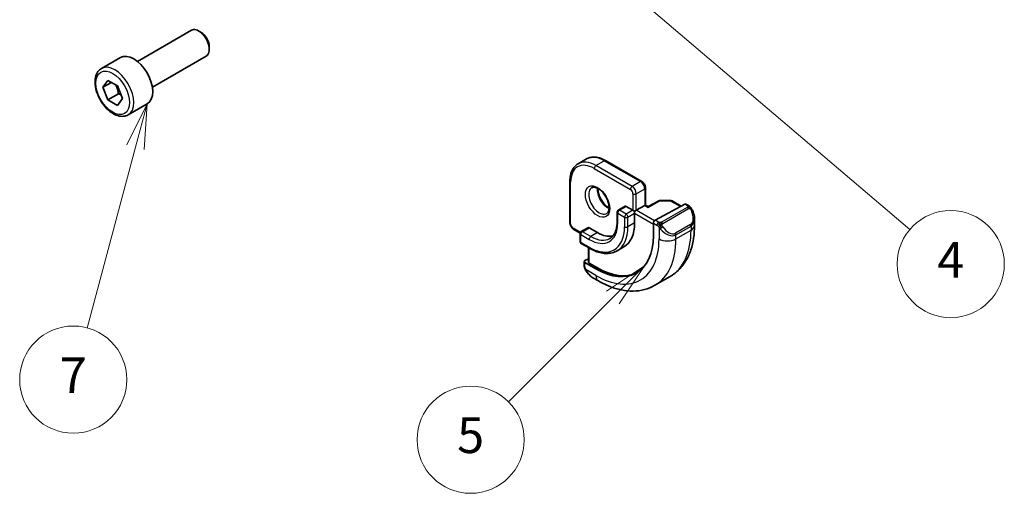
# Model space of a CAD drawing. Units: millimetres. Extents: x 22 to 2408, y 12 to 434.
# Drawn here: x 376 to 459, y 129 to 168 of the extents above; entities that cross this region are included whole.
import ezdxf

# ---------------------------------------------------------------- set-up
doc = ezdxf.new("R2010")
doc.units = ezdxf.units.MM
doc.header["$LTSCALE"] = 1.5
for name, color, linetype, lineweight in [('Symbol (TK)', 100, 'Continuous', 18), ('Visible (ISO)', 7, 'Continuous', 35), ('Visible Narrow (ISO)', 7, 'Continuous', 25)]:
    doc.layers.add(name, color=color, linetype=linetype, lineweight=lineweight)
doc.styles.add('Note Text (TK2)', font='txt')

# ---------------------------------------------------------------- blocks, each defined once
blk = doc.blocks.new('バルーン4')
at = {"layer": 'Symbol (TK)', "color": 100}
for p, q in [((282.4236941642678, 115.7946358749929), (280.5197315986297, 117.4147983818571)), ((282.7477266656407, 116.1754283881205), (280.5197315986297, 117.4147983818571)), ((280.5197315986297, 117.4147983818571), (282.099661662895, 115.4138433618652)), ((282.4236941642678, 115.7946358749929), (300.3988992271465, 100.4987714385446))]:
    blk.add_line(p, q, dxfattribs=at)
at = {"layer": 'Symbol (TK)'}
blk.add_circle((302.682328567426, 98.55570455741884), 3.000000044703483, dxfattribs=at)
at = {"layer": 'Symbol (TK)', "color": 7, "insert": (302.682328567426, 98.53816069857032), "char_height": 2.000000029802322, "attachment_point": 5, "style": 'Note Text (TK2)'}
blk.add_mtext('4', dxfattribs=at)
blk = doc.blocks.new('バルーン5')
at = {"layer": 'Symbol (TK)', "color": 100}
for p, q in [((285.5386713626429, 98.45772962472057), (283.4173510190831, 97.0435160623478)), ((283.7709044096763, 96.68996267175447), (285.5386713626429, 98.45772962472057)), ((284.1244578002695, 96.33640928116115), (285.5386713626429, 98.45772962472057)), ((283.7709044096763, 96.68996267175447), (277.9155027283854, 90.83456099046529))]:
    blk.add_line(p, q, dxfattribs=at)
at = {"layer": 'Symbol (TK)'}
blk.add_circle((275.8022546176863, 88.72131287976687), 3.000000044703483, dxfattribs=at)
at = {"layer": 'Symbol (TK)', "color": 7, "insert": (275.8022546176863, 88.71546492662334), "char_height": 2.000000029802322, "attachment_point": 5, "style": 'Note Text (TK2)'}
blk.add_mtext('5', dxfattribs=at)
blk = doc.blocks.new('バルーン6')
at = {"layer": 'Symbol (TK)', "color": 100}
for p, q in [((257.6900540144373, 107.5255658991025), (256.560043488536, 105.2401608559313)), ((257.0430064016805, 105.11075133338), (257.6900540144373, 107.5255658991025)), ((257.525969314825, 104.9813418108286), (257.6900540144373, 107.5255658991025)), ((257.0430064016805, 105.11075133338), (254.3271618160382, 94.97508135431232))]:
    blk.add_line(p, q, dxfattribs=at)
at = {"layer": 'Symbol (TK)'}
blk.add_circle((253.5536593230231, 92.08833075060153), 3.000000044703483, dxfattribs=at)
at = {"layer": 'Symbol (TK)', "color": 7, "insert": (253.5536593230231, 92.07078689175302), "char_height": 2.000000029802322, "attachment_point": 5, "style": 'Note Text (TK2)'}
blk.add_mtext('7', dxfattribs=at)

msp = doc.modelspace()

# ---------------------------------------------------------------- linework, layer by layer
at = {"layer": 'Visible (ISO)'}
for p, q in [((385.7204953683495, 164.8594994867666), (390.2467366764349, 167.4727261244069)), ((391.0669352711484, 167.2981171346328), (390.8717366764349, 167.410815095836)), ((391.755620152918, 166.1052799290031), (391.755620152918, 165.8798840065965)), ((382.6940907639862, 164.26690451214), (384.285081021656, 165.1854631656837)), ((386.9704953683495, 162.6944359773055), (391.4967366764349, 165.3076626149458)), ((382.8258174877618, 162.6876898018001), (383.2340657782258, 163.2684841223323)), ((383.5329242689484, 163.095938092264), (382.8258174877618, 162.6876898018001)), ((383.2340657782258, 163.2684841223323), (384.0505623591535, 162.7970796015413)), ((383.2340657782258, 161.6354909604769), (382.8258174877618, 162.6876898018001)), ((384.117949254709, 162.1458013235567), (383.2340657782258, 161.6354909604769)), ((384.0505623591535, 162.7970796015413), (384.4588106496173, 161.7448807602181)), ((384.0505623591535, 161.1640864396858), (383.2340657782258, 161.6354909604769)), ((384.4588106496173, 161.7448807602181), (384.0505623591535, 161.1640864396858)), ((384.9440907639862, 160.3697901951101), (386.535081021656, 161.2883488486538)), ((422.7245001335112, 156.2577270732792), (423.4316069146977, 156.665975363743)), ((425.0316024364056, 156.5272972452819), (428.0721615955011, 154.7718369783277)), ((422.0446075392247, 151.2918019151371), (422.0446011461936, 154.8027409041368)), ((428.3842943912698, 154.2312088757559), (428.3842970058393, 152.7953337949193)), ((429.506137539687, 153.1507177166542), (428.6070815316725, 152.6666768243997)), ((429.6029626416007, 153.1746079324354), (430.5202221274304, 153.1653652118808)), ((430.6182066240821, 153.1385806274406), (431.3761688808134, 152.7009727547036)), ((426.0043982287771, 152.1899636907664), (426.0043997155285, 151.3734662514641)), ((426.670083653726, 152.6897677680722), (426.1043982287768, 152.3631691357012)), ((426.7700833563757, 152.6798621751758), (427.3357687813237, 152.3532649162075)), ((428.3257182749845, 152.7615135500221), (427.618611493798, 152.3532652595583)), ((428.6071109341967, 152.6666926543634), (428.3842970058389, 152.7953337949201)), ((429.1933266445853, 151.525756867978), (431.6814449245197, 152.8653296882676)), ((431.7849369797598, 152.8732193222842), (431.9935094728655, 152.7528004436279)), ((427.4771904349109, 152.1083161136051), (427.4771919216624, 151.2918186743028)), ((432.5076996362462, 151.602929607216), (432.5077005744192, 151.0877016718962)), ((422.8982360163668, 150.4385424498322), (422.3567403349934, 150.7511738125652)), ((423.5588203582183, 150.8934639594675), (422.9931349332691, 150.5668653270964)), ((423.658820060868, 150.8835583665711), (424.3659268420531, 150.4753117928608)), ((429.0469689758928, 150.2222123078311), (429.0469670431159, 151.2836589789241)), ((422.8931349332695, 150.3936598821617), (422.8931361226706, 149.7404619307199)), ((422.9931364380583, 149.5672570320519), (423.7002432192433, 149.1590104583416)), ((423.6002446008637, 149.2167444447995), (423.6002468125708, 148.0021141542759)), ((426.5659220844485, 149.2775918219765), (426.0002366594993, 148.9509931896054)), ((423.2466940413432, 147.7027941299003), (423.2466934115944, 148.04864101207)), ((423.3052720626994, 148.1262583793784), (423.6002462980724, 148.2846675541043)), ((423.3052720523154, 147.9686619503172), (424.2245108678559, 147.4379414044938)), ((424.3659322344769, 147.513888518813), (423.6588254532919, 147.9221350925232)), ((424.431620236974, 146.4249451220027), (423.970960296843, 146.6909061440266)), ((429.1816075093977, 146.0534862988314), (430.4543997155335, 146.7883332216663))]:
    msp.add_line(p, q, dxfattribs=at)
for centre, radius, start, end in [((429.6009474536405, 152.9746180851494), 0.2000000000000002, 89.42268140581388, 118.297485634955), ((430.5182069394702, 152.9653753645947), 0.2000000000000002, 60.00010432948204, 89.42268140581388), ((426.2043982287767, 152.1899640549443), 0.2000000000000003, 120.0000000000025, 180.0001043247116), ((423.0931349332691, 150.3936602463395), 0.2000000000000003, 120.0000000000025, 180.0001043247116), ((423.0931361226702, 149.7404622948978), 0.2000000000000002, 180.0001043247116, 240.0001043294953)]:
    msp.add_arc(centre, radius, start, end, dxfattribs=at)
for centre, major_axis, ratio, start_param, end_param in [((390.8717366764349, 166.3901943696764), (-0.6249999999999992, 1.082531754730546), 0.5773502691896258, 3.141592653589817, 6.283185307179611), ((391.0669352711484, 166.5028923308796), (-0.4869737500000498, 0.8434632769523137), 0.5773502691896257, 3.926990816986952, 5.497787143781887), ((385.410081021656, 163.2369060071687), (-1.125000000000001, 1.948557158514988), 0.577350269189626, 3.141592653589789, 6.283185307179582), ((426.7700836537259, 152.5165626873153), (-0.099999999999996, 0.1732050807568873), 0.5773502691896257, 5.497789246366352, 6.283185307179749), ((427.4771904349113, 152.2716150864399), (0.2000002102582655, -0.1154699324452273), 1e-05, 1.570797945224576, 2.356196048990829), ((427.4771904349113, 152.2716150864399), (2.102585145e-07, -0.2309399862830089), 1e-05, 4.712438443014022, 5.49788768894022), ((427.4771904349113, 152.2716150864399), (-0.1999997897413756, -0.1154704180160354), 1e-05, 3.926990807512297, 4.712388979580243), ((428.1842972160979, 152.6798633769038), (-0.1999997897413762, -0.1154704180160351), 1e-05, 3.141593684265183, 3.926990825293539), ((428.6037089448078, 152.4377169207026), (0.0034018685718613, 0.2289676019067651), 0.0151118722912557, 0.0084277893674965, 0.7769693227305882), ((431.68144522187, 152.7020302004072), (0.1054104084986275, 0.1700409496354065), 0.597135627386413, 0.0187152659964993, 0.804112378099632), ((429.1933269419356, 151.3624573801176), (-0.1054104084986275, -0.1700409496354065), 0.5971356273864129, 3.945705031689425, 5.516501358484289), ((431.5076987648104, 152.0815056594995), (0.7541798776607556, -1.030769889936836), 0.6370666944050275, 0.7163949922272926, 0.7190008092107905), ((423.6588203582183, 150.7202588787107), (-0.0999999999999966, 0.1732050807568882), 0.577350269189626, 5.49778924636635, 6.283185307179745), ((424.3659220844484, 153.0881035986281), (2.200000000000005, -3.810511776651534), 0.577350269189626, 0, 0.7854002659814903), ((424.2245007282112, 153.0064539405353), (3.410000000000007, -5.906293253809874), 0.5773502691896258, 5.497789246366172, 7.068585573161064), ((424.3659220844484, 153.0881035986281), (1.600000000000002, -2.771281292110205), 0.577350269189626, 5.497789246366162, 6.099601635883139), ((423.4466934189364, 148.0446090646363), (-0.1999735194754066, 0.0058451221993277), 0.5568593553004652, 5.51406237987144, 7.08485870666627), ((423.8002468199129, 147.9980822068423), (-0.1999735194754066, 0.0058451221993277), 0.5568593553004652, 0.0162762873791733, 0.8016733994866838), ((424.3659220844484, 153.0881035986281), (3.413492076949186, -5.912341708509798), 0.5773502691896258, 5.497789246366171, 6.237774563697178), ((424.0709584882555, 147.7878717285309), (0.5155879105552528, -1.168521979982289), 0.637066735354127, 5.564038334188781, 5.566789767381451)]:
    msp.add_ellipse(centre, major_axis=major_axis, ratio=ratio, start_param=start_param, end_param=end_param, dxfattribs=at)
for points, knots in [([(384.9440907639863, 160.3697901951101), (384.8226183162644, 160.2996580447187), (384.6851678253961, 160.2583971067709), (384.3885141095089, 160.2333741973898), (384.2287024602135, 160.2542015103334), (383.8907654222741, 160.3573658188206), (383.7124506724683, 160.447567740265), (383.3632738477845, 160.6882531379683), (383.1928323158652, 160.8408704197028), (382.8805944120518, 161.188989705771), (382.7386904063432, 161.3841445460686), (382.4956137655576, 161.7978365650326), (382.3943001295485, 162.0161729496775), (382.2414628516905, 162.4572647077619), (382.1901131170497, 162.6799403832866), (382.1451325285826, 163.110919288256), (382.1518114266565, 163.3191820679195), (382.2303536448617, 163.6963129633013), (382.3008846074977, 163.8668343580756), (382.4845290980889, 164.1136443695974), (382.5821450034072, 164.2022725971351), (382.6940907639862, 164.26690451214)], [2.356194490192344, 2.356194490192344, 2.356194490192344, 2.356194490192344, 2.621225285221997, 2.621225285221997, 2.9101907487795, 2.9101907487795, 3.23823652468881, 3.23823652468881, 3.577299389727286, 3.577299389727286, 3.913762988143845, 3.913762988143845, 4.248615026376915, 4.248615026376915, 4.58484338814, 4.58484338814, 4.923848674086661, 4.923848674086661, 5.25354184797325, 5.25354184797325, 5.497787143782137, 5.497787143782137, 5.497787143782137, 5.497787143782137]), ([(423.4316069146977, 156.665975363743), (423.5206184682566, 156.7173662081512), (423.616638946938, 156.7565346378709), (423.8178330922385, 156.809164917956), (423.9229537730371, 156.8226684003693), (424.1381465878673, 156.8250355783426), (424.2482310123133, 156.8139429063043), (424.4705951765477, 156.7689889417768), (424.5828994932054, 156.7351372380539), (424.8076369052576, 156.6464869410116), (424.9200814599971, 156.5916836402749), (425.0316024364056, 156.5272972452819)], [2.356196592776381, 2.356196592776381, 2.356196592776381, 2.356196592776381, 2.513275804939063, 2.513275804939063, 2.670355017101746, 2.670355017101746, 2.827434229264428, 2.827434229264428, 2.98451344142711, 2.98451344142711, 3.141592653589793, 3.141592653589793, 3.141592653589793, 3.141592653589793]), ([(422.0446011461936, 154.8027409041368), (422.0446009117102, 154.9315150032884), (422.0533617556066, 155.0562973904132), (422.0889564689332, 155.2952525806931), (422.115791991117, 155.4094376617741), (422.1880425882735, 155.6244892394104), (422.2334782559229, 155.7253722262947), (422.3431248860479, 155.9105524298244), (422.407379781563, 155.9948384743129), (422.5535566091517, 156.1427635885772), (422.6354881033666, 156.2063359537141), (422.7245001335112, 156.2577270732792)], [1.570796326794897, 1.570796326794897, 1.570796326794897, 1.570796326794897, 1.727876379991194, 1.727876379991194, 1.884956433187491, 1.884956433187491, 2.042036486383788, 2.042036486383788, 2.199116539580085, 2.199116539580085, 2.356196592776381, 2.356196592776381, 2.356196592776381, 2.356196592776381]), ([(428.0721615955011, 154.7718369783277), (428.1100840230008, 154.7499425466726), (428.1443793767552, 154.723405971651), (428.2069343856973, 154.6638202905196), (428.2351669848871, 154.6307145426549), (428.2852910750064, 154.5597245152047), (428.3071635197214, 154.5218404343877), (428.343580839019, 154.4429367699036), (428.3581350640778, 154.4019337800624), (428.3784605102076, 154.3179667669093), (428.3842943115349, 154.2749978548315), (428.3842943912698, 154.2312088757559)], [3.141592653589798, 3.141592653589798, 3.141592653589798, 3.141592653589798, 3.455751918948778, 3.455751918948778, 3.769911184307757, 3.769911184307757, 4.084070449666738, 4.084070449666738, 4.398229715025718, 4.398229715025718, 4.712388980384697, 4.712388980384697, 4.712388980384697, 4.712388980384697]), ([(423.8823434406858, 154.2522850114514), (423.916519455667, 154.2720165429006), (423.9549202702059, 154.2850370572497), (424.0698941493834, 154.2989892032509), (424.1569556169769, 154.2888763529457), (424.3356411540917, 154.222989487365), (424.4224073842834, 154.1766473203614), (424.5977039102302, 154.051850986542), (424.6861830714301, 153.9735009487174), (424.8554234715416, 153.7906415231154), (424.9360248730956, 153.6857759432211), (425.0794677642003, 153.4604062158027), (425.1421392108534, 153.3398132674218), (425.2421932964423, 153.0969201615977), (425.2796154439794, 152.9746560931224), (425.3260743614353, 152.743355449212), (425.3354223440523, 152.6342196193977), (425.3284806878698, 152.4416613688041), (425.3125163973004, 152.3581174281984), (425.2624908091798, 152.2204590656818), (425.2283251209225, 152.1682693138951), (425.1720040060136, 152.1135001639347), (425.1528938591243, 152.0990862916077), (425.1323434406858, 152.0872215019903)], [2.356196592776381, 2.356196592776381, 2.356196592776381, 2.356196592776381, 2.5974390514677, 2.5974390514677, 2.962853174211602, 2.962853174211602, 3.257608462266115, 3.257608462266115, 3.552506616884253, 3.552506616884253, 3.852240652020124, 3.852240652020124, 4.154459288789568, 4.154459288789568, 4.455816475944605, 4.455816475944605, 4.753146325549689, 4.753146325549689, 5.046256643146689, 5.046256643146689, 5.352727469153171, 5.352727469153171, 5.497789246366174, 5.497789246366174, 5.497789246366174, 5.497789246366174]), ([(424.3893310740611, 154.1906532525638), (424.3885128734827, 154.1453481653069), (424.3903999931793, 154.0975685663451), (424.4053509444543, 153.9407959499718), (424.4289644869979, 153.8249957297549), (424.502705194835, 153.5869995311107), (424.5532207502289, 153.4647638798371), (424.676675213865, 153.2278538284391), (424.7497760473535, 153.1132822893551), (424.9101006046069, 152.9051863565707), (424.997273320108, 152.8116457919017), (425.1684049818321, 152.6609995970305), (425.2520388294916, 152.601617632179), (425.3324625884969, 152.5571015513417)], [4.691751346257614, 4.691751346257614, 4.691751346257614, 4.691751346257614, 4.828400583892937, 4.828400583892937, 5.123298738511076, 5.123298738511076, 5.423032773646947, 5.423032773646947, 5.72525141041639, 5.72525141041639, 6.026608597571427, 6.026608597571427, 6.303818736138595, 6.303818736138595, 6.303818736138595, 6.303818736138595]), ([(431.9935095779952, 152.7528003829314), (432.0344980626116, 152.729135758346), (432.0697269680175, 152.7037675940115), (432.1295922961455, 152.6527671640276), (432.1527318235537, 152.629402708072), (432.1745362383443, 152.6037801961367)], [0, 0, 0, 0, 0.0156441998109363, 0.0156441998109363, 0.0258224425980051, 0.0258224425980051, 0.0258224425980051, 0.0258224425980051]), ([(432.1745358753244, 152.6037798845895), (432.181281919492, 152.5959192841017), (432.188130446397, 152.5877003957675), (432.2039081282346, 152.5676400856377), (432.2126977388894, 152.5555373772255), (432.2465487022269, 152.5061904427585), (432.2694324415669, 152.4672752040956), (432.3022500209864, 152.4058767339305), (432.3132111212358, 152.3837650617118), (432.3238442577415, 152.3615515218397)], [0, 0, 0, 0, 0.0031678309042002, 0.0031678309042002, 0.0076579411668371, 0.0076579411668371, 0.0211471027364252, 0.0211471027364252, 0.0285448036271503, 0.0285448036271503, 0.0285448036271503, 0.0285448036271503]), ([(432.3239542932923, 152.361393328079), (432.4060483466525, 152.1897862909728), (432.4659385980178, 152.0048931326884), (432.5025298261622, 151.7547837345304), (432.5079229838794, 151.6881141722394), (432.5078910014384, 151.6223368448422)], [0, 0, 0, 0, 0.0571411268477492, 0.0571411268477492, 0.0777355362830556, 0.0777355362830556, 0.0777355362830556, 0.0777355362830556]), ([(426.0043997155285, 151.3734662514641), (426.0043999636924, 151.2371790641353), (425.9950954820949, 151.107333106498), (425.958872030932, 150.8641570599372), (425.9319554419953, 150.7508441353266), (425.8623371558877, 150.5436275468278), (425.8196574892308, 150.449744652945), (425.7208778187242, 150.2829174602795), (425.6648238603089, 150.2099655569256), (425.5411491445691, 150.0848116815872), (425.4735406843242, 150.0325457726121), (425.4002366594992, 149.9902236741467)], [4.712388980384689, 4.712388980384689, 4.712388980384689, 4.712388980384689, 4.869469033580986, 4.869469033580986, 5.026549086777283, 5.026549086777283, 5.18362913997358, 5.18362913997358, 5.340709193169876, 5.340709193169876, 5.497789246366174, 5.497789246366174, 5.497789246366174, 5.497789246366174]), ([(422.0446075392247, 151.2918019151371), (422.0446076189595, 151.2480129360614), (422.0504414202868, 151.2050440239837), (422.0707668664167, 151.1210770108306), (422.0853210914754, 151.0800740209894), (422.121738410773, 151.0011703565052), (422.1436108554881, 150.9632862756883), (422.1937349456073, 150.8922962482381), (422.2219675447973, 150.8591905003733), (422.2845225537392, 150.7996048192419), (422.3188179074936, 150.7730682442204), (422.3567403349934, 150.7511738125652)], [4.712388980384681, 4.712388980384681, 4.712388980384681, 4.712388980384681, 5.026548245743663, 5.026548245743663, 5.340707511102645, 5.340707511102645, 5.654866776461627, 5.654866776461627, 5.969026041820609, 5.969026041820609, 6.28318530717959, 6.28318530717959, 6.28318530717959, 6.28318530717959]), ([(432.5077005744192, 151.0877016718962), (432.507701240835, 150.7217180087388), (432.4828364754996, 150.364755144236), (432.3801561458314, 149.6754393604923), (432.3023315546356, 149.3430199287963), (432.0898120755008, 148.7104625373689), (431.9550127167687, 148.4102376392357), (431.6252910103539, 147.8533766337275), (431.4301467828671, 147.5967926469261), (430.9821715209936, 147.1434595647042), (430.729289808627, 146.9470410909115), (430.4543997155335, 146.7883332216663)], [4.712388980384689, 4.712388980384689, 4.712388980384689, 4.712388980384689, 4.869469033580986, 4.869469033580986, 5.026549086777283, 5.026549086777283, 5.18362913997358, 5.18362913997358, 5.340709193169876, 5.340709193169876, 5.497789246366175, 5.497789246366175, 5.497789246366175, 5.497789246366175]), ([(423.7002432192433, 149.1590104583415), (423.8635976911667, 149.0646981066042), (424.0278752075243, 148.9846795645224), (424.3550032706432, 148.855640079278), (424.5178642390452, 148.8066148380328), (424.8388215302098, 148.7417289211336), (424.9969414306243, 148.7258780362514), (425.304502171223, 148.7292612858789), (425.4539543656951, 148.7485390424925), (425.739016842871, 148.823108399335), (425.8745732897691, 148.8784414092644), (426.0002366594992, 148.9509931896054)], [1.9e-15, 1.9e-15, 1.9e-15, 1.9e-15, 0.1570792121626836, 0.1570792121626836, 0.3141584243253654, 0.3141584243253654, 0.4712376364880471, 0.4712376364880471, 0.6283168486507288, 0.6283168486507288, 0.7853960608134107, 0.7853960608134107, 0.7853960608134107, 0.7853960608134107]), ([(423.2853137414027, 147.471294097898), (423.276507047087, 147.4959961421674), (423.2691893794545, 147.5207058203373), (423.2578053155497, 147.5720615041452), (423.2540602140095, 147.5989145221836), (423.2486139097342, 147.6504582511865), (423.2466940847611, 147.6758427903666), (423.2466940413432, 147.7027942512926)], [0, 0, 0, 0, 0.0079327679040391, 0.0079327679040391, 0.0169611969953239, 0.0169611969953239, 0.0258696995839193, 0.0258696995839193, 0.0258696995839193, 0.0258696995839193]), ([(423.4204795724365, 147.220916502151), (423.3938304564681, 147.2597997762326), (423.3684754972255, 147.2998023852195), (423.3338627036052, 147.3618970678836), (423.3227585543306, 147.3830751506914), (423.3074589659469, 147.4155044234685), (423.3025845554098, 147.426462463525), (423.2934863110109, 147.4486960172638), (423.2892313544513, 147.4601536569653), (423.285313278892, 147.4712939330051)], [0, 0, 0, 0, 0.0141600521012346, 0.0141600521012346, 0.0213324136783417, 0.0213324136783417, 0.0249335395698722, 0.0249335395698722, 0.0285433889203733, 0.0285433889203733, 0.0285433889203733, 0.0285433889203733]), ([(423.9683733240786, 146.6921472205402), (423.8621996296287, 146.7533987612098), (423.7626033403962, 146.8324140373101), (423.5794346224249, 147.0109068142204), (423.4946829851445, 147.1126206201378), (423.4204363316483, 147.2209145413105)], [0, 0, 0, 0, 0.0383763600728833, 0.0383763600728833, 0.0778161749920747, 0.0778161749920747, 0.0778161749920747, 0.0778161749920747]), ([(429.1816075093977, 146.0534862988314), (428.906718888113, 145.8947792793355), (428.6101763471402, 145.7739869674255), (427.9935943043444, 145.6126955662301), (427.6738157852647, 145.5719872843797), (427.0267027950388, 145.56486887005), (426.6993025255199, 145.5982405277522), (426.0452355079526, 145.7304691429501), (425.7184412363346, 145.8292790944968), (425.0701393417403, 146.0850093487704), (424.7485696041255, 146.2419550890653), (424.431620236974, 146.4249451220027)], [5.497789246366175, 5.497789246366175, 5.497789246366175, 5.497789246366175, 5.654868458528857, 5.654868458528857, 5.81194767069154, 5.81194767069154, 5.969026882854223, 5.969026882854223, 6.126106095016905, 6.126106095016905, 6.283185307179586, 6.283185307179586, 6.283185307179586, 6.283185307179586])]:
    msp.add_open_spline(points, degree=3, knots=knots, dxfattribs=at)
for points, weights in [([(383.8988115416366, 162.8846929768844), (384.0563734291327, 162.5698587232219), (384.117949254709, 162.1458013235567)], [1.066936080510467, 1.105732311007026, 1]), ([(384.117949254709, 162.1458013235567), (384.2349856596652, 162.108503380015), (384.3329152128965, 162.0693573979401)], [1, 1.030719642604522, 1.049238985822418])]:
    msp.add_rational_spline(points, weights, degree=2, dxfattribs=at)
at = {"layer": 'Visible Narrow (ISO)'}
for p, q in [((424.2244956732569, 156.1091431798326), (424.9316024544434, 156.5173914702965)), ((424.9316024544434, 156.5173914702965), (427.9721616135389, 154.7619312033423)), ((424.0830746143699, 155.8641940338794), (427.1236337734653, 154.1087337669251)), ((427.2650548323523, 154.3536829128784), (424.2244956732569, 156.1091431798326)), ((422.103186182987, 151.2101526212221), (422.1031797899559, 154.7210916102219)), ((427.9721616135389, 154.7619312033423), (427.2650548323523, 154.3536829128784)), ((427.6186089663205, 153.7413109063721), (428.3257157475071, 154.149559196836)), ((428.3257157475071, 154.149559196836), (428.3257182749845, 152.7615135500221)), ((427.3357662538463, 153.7413105630214), (427.3357687813237, 152.3532649162076)), ((427.618611493798, 152.3532652595583), (427.6186089663205, 153.7413109063721)), ((428.6037086474576, 152.601016408563), (429.6009471562903, 153.1379175730099)), ((429.6009471562903, 153.1379175730099), (430.5182066421199, 153.1286748524552)), ((430.5182066421199, 153.1286748524552), (431.315544715868, 152.6683334367627)), ((426.2043979314264, 152.3532635428047), (426.7700833563757, 152.6798621751758)), ((426.7700833563744, 152.0266662838365), (426.2043979314264, 152.3532635428047)), ((427.3357687813237, 152.3532649162076), (426.7700833563744, 152.0266662838365)), ((429.133108372819, 151.4788737557474), (427.618611493798, 152.3532652595583)), ((428.3257182749845, 152.7615135500221), (428.6037086474576, 152.601016408563)), ((431.8916087512483, 152.60173743603), (429.7338384436783, 151.355948168105)), ((429.8338385307699, 151.2503840713417), (431.9916088383399, 152.4961733392666)), ((431.6814449245197, 152.8653296882676), (431.8935094909033, 152.7428946686425)), ((426.0629768725395, 152.1083143968515), (426.6286622974874, 151.7817171378832)), ((426.0629783592908, 151.2918169575492), (426.0629768725395, 152.1083143968515)), ((426.6286622974874, 151.7817171378832), (426.6286637842388, 150.965219698581)), ((426.9115050099617, 151.781717481234), (427.4771904349109, 152.1083161136051)), ((426.9115064967131, 150.9652200419317), (426.9115050099617, 151.781717481234)), ((427.4771904349109, 152.1083161136051), (429.0469671917916, 151.2020088916426)), ((429.489346434869, 151.3548504810654), (429.1933266445853, 151.525756867978)), ((422.9199290757263, 150.4936589008948), (422.315318663368, 150.8427294173184)), ((423.0931346359188, 150.5569597342), (423.658820060868, 150.8835583665711)), ((423.8002414171037, 150.1487131604897), (423.0931346359188, 150.5569597342)), ((427.4771919216624, 151.2918186743028), (426.9115064967131, 150.9652200419317)), ((429.0469670431159, 151.2836589789241), (429.347925375982, 151.1099013351121)), ((429.5277997941761, 150.9292456969727), (429.5278015870986, 149.9446046377082)), ((432.173385168901, 151.1594458401866), (430.9005929627653, 150.4245989173516)), ((430.9420145292609, 150.2852142115125), (432.2148067353967, 151.0200611343474)), ((430.9420151494701, 149.9446063544617), (432.2148073556058, 150.6794532772967)), ((432.2148067353967, 151.0200611343474), (432.2148073556058, 150.6794532772967)), ((422.951714766433, 149.658812636805), (422.9517135770318, 150.3120105882468)), ((422.9517135770318, 150.3120105882468), (423.6588203582168, 149.9037640145365)), ((424.3659268420531, 150.4753117928608), (423.8002414171037, 150.1487131604897)), ((430.9420151494701, 149.9446063544617), (430.9420145292609, 150.2852142115125)), ((423.6588215476179, 149.2505660630947), (422.951714766433, 149.658812636805)), ((423.6588254532919, 147.9221350925232), (423.6588231575344, 149.1829242415571)), ((423.3052726851056, 147.6211448359854), (423.3052720523154, 147.9686619503172)), ((424.2245118788469, 146.8827231457683), (423.3717718054824, 147.3750507863449)), ((424.2245108678559, 147.4379414044938), (424.3659322344769, 147.513888518813))]:
    msp.add_line(p, q, dxfattribs=at)
for centre, major_axis, ratio, start_param, end_param in [((383.8190907639863, 162.3183473536251), (1.125, -1.948557158514989), 0.577350269189626, 0, 3.141592653589791), ((424.2245001335112, 153.6596508619258), (-1.500000000000003, 2.598076211353319), 0.5773502691896258, 5.497789246366178, 6.283185307179592), ((424.9316069146978, 154.0678991523897), (-1.500000000000003, 2.59807621135332), 0.577350269189626, 5.497789246366178, 6.283185307179593), ((424.9316027517937, 156.354091982436), (0.0999996846118938, 0.1732052628459055), 0.5773514831158091, 0, 0.7853971121033477), ((424.0830787772739, 153.5780012038331), (-1.400000000000002, 2.42487113059643), 0.5773502691896258, 5.497789246366169, 7.068585573161068), ((424.2244959706072, 155.9458436919722), (0.0999996846119075, 0.1732052628459053), 0.577351483115809, 0.78539711210352, 2.35619343889822), ((422.2446011461932, 154.8027412683146), (-0.1999999999996672, -3.641778543e-07), 0.5773490552608898, 0, 0.785397112107578), ((427.9721619108892, 154.5986317154818), (0.0999996846118982, 0.1732052628459133), 0.5773514831158089, 0, 0.7853971121033477), ((427.9721623569145, 154.3536824836911), (0.2499999999999746, -0.4330127018922346), 0.5773502691896258, 0.7854002659817523, 2.356196592776683), ((424.5073434406857, 153.1697532567208), (0.6250000000000018, -1.082531754730549), 0.5773502691896258, 3.141592653589815, 6.283185307179608), ((425.2144502218723, 153.5780015471847), (0.6250000000000658, -1.082531754730512), 0.577350269189626, 3.796013522865958, 5.628764437902748), ((427.2650551297026, 154.190383425018), (0.0999996846119075, 0.1732052628459053), 0.577351483115809, 0.78539711210352, 2.35619343889822), ((427.1236342194907, 153.8637845351345), (0.1499999999999846, -0.2598076211353406), 0.5773502691896257, 0.7854002659814779, 2.356196592776431), ((427.2650555757281, 153.9454341932273), (-0.2500000000000266, 0.4330127018922052), 0.5773502691896258, 3.92699291957107, 5.497789246365829), ((428.1842943912701, 154.231208511578), (0.1999999999996708, 3.641778481e-07), 0.5773490552608902, 5.497786092492773, 6.283185307180049), ((427.4771876100835, 153.8229602211142), (-0.1999999999996687, -3.64177843e-07), 0.5773490552608902, 0.7853971121079093, 2.35619343890289), ((429.6009474536405, 152.9746180851494), (-0.0948099139535487, 0.1760996315047852), 0.5568492868239301, 5.51464377380747, 6.283185307179482), ((429.6009474536405, 152.9746180851494), (0.0020151879602192, 0.1999898472860179), 0.0142507034104255, 0, 0.6155500349802079), ((430.5182069394702, 152.9653753645947), (0.0020151879602076, 0.1999898472860157), 0.0142507034104483, 3.027352e-10, 0.6155500352262946), ((430.5182069394702, 152.9653753645947), (0.0999996846118979, 0.1732052628459125), 0.5773514831158089, 0, 0.7853971121033485), ((426.2043982287767, 152.1899640549443), (-0.1999999999996678, -3.641778501e-07), 0.5773490552608895, 3.903e-13, 0.7853971121077974), ((426.2043982287767, 152.1899640549443), (0.0999996846119074, 0.1732052628459053), 0.5773514831158091, 0.7853971121035209, 2.35619343889822), ((426.2043982287767, 152.1899640549443), (-0.1000000000000014, 0.1732050807568901), 0.577350269189626, 5.497789246366302, 6.28318530717966), ((431.8916090485985, 152.4384379481695), (-0.099999999999996, 0.1732050807568807), 0.5773502691896258, 5.105090164667624, 5.497789246366303), ((431.8935097882536, 152.579595180782), (0.0999996846118975, 0.1732052628459119), 0.5773514831158089, 6.283184255885855, 7.068582419282933), ((431.8916090485985, 152.4384379481695), (-0.1000000000000089, 0.1732050807569029), 0.577350269189626, 4.712391082968768, 5.105090164667561), ((431.6076985545519, 152.1392410505966), (0.5656872090493951, -0.9797948670589619), 0.5773502691896234, 6.283184255887596, 7.720718027089671), ((432.1435305575028, 152.2750246702248), (0.1804052187622057, 0.0863363020018851), 0.0544860359552029, 0.2190709737087717, 0.9574236523032871), ((432.1435305575026, 152.2750246702247), (0.1804052187622844, 0.0863363020019687), 0.0544860359552073, 0.0019437290277204, 0.2190709716499271), ((426.2043997155281, 151.373466615642), (-0.1999999999996678, -3.641778509e-07), 0.5773490552608902, 3.903e-13, 0.7853971121077956), ((426.7700836537247, 151.863366795976), (-0.0999996846118868, -0.1732052628459172), 0.5773514831158089, 3.926989765692968, 5.497786092487832), ((426.7700836537247, 151.863366795976), (0.1999999999996687, 3.641778668e-07), 0.5773490552608901, 3.926989765697006, 5.497786092491987), ((426.7700836537247, 151.863366795976), (-0.1000000000000106, 0.1732050807568821), 0.5773502691896258, 3.926992919571097, 5.497789246365754), ((429.4893467322193, 151.1915509932049), (0.0999996846118969, 0.1732052628459109), 0.5773514831158089, 0.7853971121033477, 1.570795275500758), ((429.7338387410285, 151.1926486802446), (0.0999999999999916, -0.1732050807568969), 0.5773502691896258, 1.963497511077905, 2.356196592776683), ((431.5076987648104, 152.0815056594995), (0.7541798776607556, -1.030769889936836), 0.6370666944050275, 6.214180970292773, 6.999580299406878), ((422.2446075392244, 151.2918022793149), (-0.1999999999996675, -3.641778534e-07), 0.5773490552608904, 9.36e-14, 0.7853971121075957), ((422.3153182173426, 151.0876786491091), (-0.1499999999999849, 0.2598076211353409), 0.577350269189626, 0.785400265981476, 2.356196592776431), ((422.4567400196053, 150.9243790754111), (-0.0999996846118969, -0.1732052628459109), 0.5773514831158091, 5.497786092487841, 6.283185307179749), ((423.0931349332691, 150.3936602463395), (0.0999996846119072, 0.1732052628459055), 0.577351483115809, 0.7853971121035181, 2.356193438898218), ((423.0931349332691, 150.3936602463395), (-0.0999999999999995, 0.1732050807568866), 0.577350269189626, 5.497789246366303, 6.28318530717966), ((423.6588153032619, 152.6798553081642), (1.700000000000004, -2.944486372867095), 0.577350269189626, 5.49778924636617, 7.068585573161057), ((423.6588153032619, 152.6798553081642), (2.100000000000003, -3.637306695894645), 0.5773502691896258, 5.497789246366178, 7.06858557316106), ((423.8002366594992, 152.761504966257), (2.200000000000002, -3.810511776651538), 0.5773502691896257, 3.57e-14, 0.7854002659815003), ((426.7700851404761, 151.0468693566737), (-0.1999999999996687, -3.64177842e-07), 0.5773490552608936, 0.7853971121079129, 2.356193438902899), ((429.4893467322193, 151.1915509932049), (0.0999996846119077, 0.1732052628459057), 0.5773514831158089, 1.57079527550066, 2.35619343889822), ((429.7493985989931, 150.8927719395038), (-0.1649717673065816, -0.1130677495652185), 0.0544826177727773, 0.7074639094446696, 1.44581658630816), ((430.2349065586748, 151.3466587366646), (0.7541798776607556, -1.030769889936836), 0.6370666944050275, 4.776647199090684, 6.214180970292773), ((429.7493985989931, 150.8927719395038), (-0.1649717673065842, -0.1130677495652196), 0.054482617772784, 1.445816588052675, 2.184169266658345), ((429.7338387410285, 151.1926486802446), (0.0999999999999955, -0.1732050807569035), 0.577350269189626, 1.57079842937901, 1.963497511077843), ((430.334906348416, 151.4043941277616), (0.5656872090493951, -0.9797948670589619), 0.5773502691896232, 4.845650484685556, 6.283184255887596), ((426.2043997155335, 154.1495491538341), (4.250000000000011, -7.361215932167742), 0.5773502691896258, 0, 0.785400265981484), ((432.0733853791597, 151.1017104490895), (0.099999999999997, -0.1732050807568823), 0.5773502691896258, 0.785400265981476, 1.570798429378993), ((431.5077005744209, 151.087699851007), (0.9999999999983392, 1.8208892753e-06), 0.5773490552608898, 5.497786092492327, 6.283185307179593), ((423.0931349332691, 150.3936602463395), (-0.1999999999996685, -3.641778521e-07), 0.5773490552608902, 3.571e-13, 0.7853971121077771), ((423.0931361226702, 149.7404622948978), (-0.1999999999996685, -3.641778549e-07), 0.5773490552608902, 0, 0.7853971121075745), ((423.800241714454, 149.9854136726292), (-0.0999996846118871, -0.1732052628459177), 0.577351483115809, 3.926989765692969, 5.497786092487833), ((423.8002366594992, 152.7615049662569), (1.600000000000002, -2.771281292110205), 0.5773502691896257, 5.497789246366162, 6.283185307179579), ((424.2245007282112, 153.0064539405353), (3.75000000000001, -6.495190528383299), 0.5773502691896258, 5.497789246366172, 7.068585573161075), ((424.9316075093976, 153.4147022309992), (4.25, -7.361215932167741), 0.5773502691896258, 2.04e-14, 0.7854002659814955), ((430.2349083682851, 150.352852928172), (0.999999999998343, 1.820889335e-06), 0.5773490552608896, 3.926989765697221, 5.497786092492083), ((430.8005931730239, 150.3668635262545), (0.0999999999999976, -0.1732050807568834), 0.577350269189626, 0.785400265981476, 1.57079842937886), ((423.0931361226702, 149.7404622948978), (-0.0999996846118973, -0.1732052628459136), 0.5773514831158089, 5.497786092488151, 6.283185307179723), ((423.8002429038552, 149.3322157211875), (-0.0999996846118954, -0.1732052628459088), 0.5773514831158091, 5.497786092488162, 6.283185307179741), ((423.4466940413429, 147.7027944940782), (-0.1999999999996695, -3.641778549e-07), 0.5773490552608904, 6.283184255889883, 7.06858241928716), ((423.5854505285739, 147.3339849313701), (-0.164971767306578, -0.1130677495652241), 0.0544826177727927, 9.35349170561e-05, 0.5192819702320524), ((424.0709584882555, 147.7878717285309), (0.5155879105552528, -1.168521979982289), 0.637066735354127, 4.914653222748981, 5.564038334188781), ((424.9316186600334, 147.2909714362322), (-0.4999984230594868, -0.8660263142295592), 0.5773514831158094, 5.497786092487938, 6.283185307179612)]:
    msp.add_ellipse(centre, major_axis=major_axis, ratio=ratio, start_param=start_param, end_param=end_param, dxfattribs=at)
for centre, major_axis in [((383.6423140686897, 162.2162852810091), (0.999999999999898, -1.732050807568938)), ((424.3659220844484, 153.0881035986281), (0.7250000000000016, -1.255736835487437))]:
    msp.add_ellipse(centre, major_axis=major_axis, ratio=0.5773502691896258, dxfattribs=at)
for points, knots in [([(431.9503381222292, 152.6725749056919), (431.9500990897886, 152.663048984883), (431.9471953456218, 152.6533268518131), (431.9419207420763, 152.6443578854462), (431.9367520321545, 152.6355689812095), (431.9292940495607, 152.6275054313591), (431.9203001011458, 152.6203527509094), (431.9192386191464, 152.6195085786733), (431.9181558003258, 152.6186772005358), (431.9170546396005, 152.617857783952), (431.9090016828426, 152.6118652651811), (431.9000583544768, 152.6066158167285), (431.8916087512483, 152.60173743603)], [0.5, 0.5, 0.5, 0.5, 0.6699894043281464, 0.6699894043281464, 0.6699894043281464, 0.8365660793601065, 0.8365660793601065, 0.8365660793601065, 0.8562257587248719, 0.8562257587248719, 0.8562257587248719, 1, 1, 1, 1]), ([(431.8935094909033, 152.7428946686425), (431.8991734338712, 152.7396246033965), (431.9049793756615, 152.7362544740703), (431.9106752581343, 152.7324634452804), (431.9162538430925, 152.7287504866151), (431.9217250572224, 152.7246282911546), (431.9266924921832, 152.7201089499679), (431.9316519692498, 152.7155968488235), (431.9361051442474, 152.7106895398539), (431.9396967011784, 152.7055806248015), (431.943351227107, 152.7003821376596), (431.946112162344, 152.6949760864459), (431.9478783415278, 152.6895294470345), (431.9497145319964, 152.6838669030163), (431.9504783056396, 152.6781614949599), (431.9503381222292, 152.6725749056919)], [0, 0, 0, 0, 0.1002677488036475, 0.1002677488036475, 0.1002677488036475, 0.1984706450091266, 0.1984706450091266, 0.1984706450091266, 0.2965162189200754, 0.2965162189200754, 0.2965162189200754, 0.3962807775525926, 0.3962807775525926, 0.3962807775525926, 0.5, 0.5, 0.5, 0.5]), ([(431.9916088383399, 152.4961733392666), (432.0043885957336, 152.503551735638), (432.0176250469427, 152.5110140000623), (432.0319227369771, 152.5145809268801), (432.0460089901241, 152.5180951053237), (432.0611629861635, 152.5177096299183), (432.0769580181027, 152.5132331907441), (432.0938176302107, 152.5084550409819), (432.1113022688678, 152.4990730163433), (432.12693966627, 152.4876046377551)], [0, 0, 0, 0, 0.1646455549347361, 0.1646455549347361, 0.1646455549347361, 0.3268563009201685, 0.3268563009201685, 0.3268563009201685, 0.4999999999999981, 0.4999999999999981, 0.4999999999999981, 0.4999999999999981]), ([(432.12693966627, 152.4876046377551), (432.1368569091055, 152.480331388092), (432.1466871540176, 152.4718392251131), (432.1563765533523, 152.4622296100915), (432.1658261799387, 152.4528577934849), (432.1751466734304, 152.4424138015842), (432.1841859372626, 152.4310352683581), (432.192662845115, 152.4203646231101), (432.2006011898978, 152.4092244980315), (432.2077954694584, 152.3981116777652), (432.2151144256235, 152.3868062727258), (432.2216633022782, 152.3755291880002), (432.2275587281445, 152.3645429634978), (432.23345415393, 152.3535567391459), (432.2386961694155, 152.3428613847339), (432.2435303472442, 152.3327600613219)], [0.4999999999999981, 0.4999999999999981, 0.4999999999999981, 0.4999999999999981, 0.6052477247407689, 0.6052477247407689, 0.6052477247407689, 0.7078910015336362, 0.7078910015336362, 0.7078910015336362, 0.8041485746294164, 0.8041485746294164, 0.8041485746294164, 0.902074287985142, 0.902074287985142, 0.902074287985142, 1, 1, 1, 1]), ([(432.1463862433502, 152.6197579949285), (432.1580895683395, 152.6171147057691), (432.1671483987564, 152.6123693810436), (432.1745123694636, 152.6038072740011), (432.1745358753244, 152.6037798845895)], [0, 0, 0, 0, 0.333333333333333, 0.3344015350383165, 0.3344015350383165, 0.3344015350383165, 0.3344015350383165]), ([(429.6116740358309, 151.3220478678457), (429.6034145961047, 151.3220178753819), (429.5950714754598, 151.3223695174795), (429.5868421405509, 151.3230941529986), (429.578668620008, 151.323813873774), (429.5706071887685, 151.3249016126612), (429.5628566259332, 151.3263357167109), (429.5551676998207, 151.3277584159794), (429.5477848009364, 151.3295221969128), (429.5408547563112, 151.3315646281447), (429.5339874634942, 151.3335885650868), (429.5275660715323, 151.335886077222), (429.5214683181802, 151.3384166033088), (429.5201337229985, 151.3389704512143), (429.5188146081721, 151.3395354567109), (429.5175115827009, 151.3401098810147), (429.5129276025327, 151.3421306777488), (429.5085307728297, 151.3442772126506), (429.5043719243482, 151.3464582213402), (429.4990598679127, 151.3492440023797), (429.4941363839769, 151.3520850142878), (429.489346434869, 151.3548504810654)], [0.499999999999997, 0.499999999999997, 0.499999999999997, 0.499999999999997, 0.5850242398656846, 0.5850242398656846, 0.5850242398656846, 0.6694718141692154, 0.6694718141692154, 0.6694718141692154, 0.7532478150870733, 0.7532478150870733, 0.7532478150870733, 0.8362652212448145, 0.8362652212448145, 0.8362652212448145, 0.8544349673551979, 0.8544349673551979, 0.8544349673551979, 0.9183552495537265, 0.9183552495537265, 0.9183552495537265, 1, 1, 1, 1]), ([(429.7338384436783, 151.355948168105), (429.7297712865911, 151.3535999938659), (429.7256331809695, 151.351215487952), (429.7211747901512, 151.3488302907937), (429.7167932216632, 151.3464861928596), (429.7120997707563, 151.3441413789742), (429.7070210632718, 151.3418667343426), (429.7019830904564, 151.3396103338994), (429.6965654097999, 151.3374233075228), (429.690821474445, 151.3353905992103), (429.6850731752721, 151.333356346596), (429.6789985114299, 151.3314770706235), (429.672719446691, 151.3298295140978), (429.6663796886981, 151.3281660323394), (429.659832107023, 151.3267390361313), (429.6532056057132, 151.3255950814969), (429.6464513157149, 151.3244290662824), (429.6396147940582, 151.3235569071448), (429.6327661679509, 151.3229724252941), (429.6257095562178, 151.3223701933396), (429.6186410380983, 151.3220731670876), (429.6116740358309, 151.3220478678457)], [0, 0, 0, 0, 0.071870674822912, 0.071870674822912, 0.071870674822912, 0.1425029493015173, 0.1425029493015173, 0.1425029493015173, 0.2125687051675311, 0.2125687051675311, 0.2125687051675311, 0.2826876918249633, 0.2826876918249633, 0.2826876918249633, 0.353484446533821, 0.353484446533821, 0.353484446533821, 0.4256464804465179, 0.4256464804465179, 0.4256464804465179, 0.499999999999997, 0.499999999999997, 0.499999999999997, 0.499999999999997]), ([(429.347925375982, 151.1099013351121), (429.352804637136, 151.1070843042175), (429.3619255996512, 151.100941743442), (429.3734935087906, 151.0916784684547), (429.3809991737082, 151.0856681309548), (429.3895296138069, 151.0785628247754), (429.398638664032, 151.0706111859322), (429.4065701975269, 151.0636874465447), (429.4149451057589, 151.0561293469713), (429.4233903635939, 151.0480069209388), (429.4314444695692, 151.0402606944385), (429.4395595680037, 151.0319960559667), (429.4474752890842, 151.0235035812522), (429.4555148756102, 151.0148782160336), (429.463350955546, 151.0060241977377), (429.4708382883829, 150.9974322545382), (429.4790030993684, 150.9880628844632), (429.4867525936286, 150.9790027657988), (429.4938126643423, 150.9706651294216)], [0, 0, 0, 0, 0.190354530281227, 0.190354530281227, 0.190354530281227, 0.3138632216653564, 0.3138632216653564, 0.3138632216653564, 0.4214060827147823, 0.4214060827147823, 0.4214060827147823, 0.5239679720858398, 0.5239679720858398, 0.5239679720858398, 0.6281347530385606, 0.6281347530385606, 0.6281347530385606, 0.74172688203564, 0.74172688203564, 0.74172688203564, 0.74172688203564]), ([(429.4938126863565, 150.9706651034238), (429.5011352021568, 150.962017530618), (429.507781911015, 150.9541553422534), (429.5133095999509, 150.9474119107271), (429.5197972301669, 150.9394974114423), (429.5247743235608, 150.9331567068763), (429.5277894226778, 150.9292590807491)], [0.74172688203564, 0.74172688203564, 0.74172688203564, 0.74172688203564, 0.8605463190032772, 0.8605463190032772, 0.8605463190032772, 1, 1, 1, 1]), ([(429.5277894269604, 150.9292590752226), (429.528722706822, 150.9280547395406), (429.5302677484072, 150.9260607704445), (429.532300720536, 150.9234097535643), (429.5366546710186, 150.9177321566791), (429.5432067167756, 150.9089883879129), (429.5509981112165, 150.8987923356587), (429.556790293532, 150.8912125123033), (429.5632982101513, 150.8828671061833), (429.5699942696038, 150.8742890778237), (429.5763446699043, 150.8661538582577), (429.5828592223275, 150.8578042013342), (429.5891455483149, 150.8497810604142), (429.5960276645707, 150.8409975215622), (429.6026410505715, 150.8326100086742), (429.6084715851531, 150.825325196801), (429.6180439036044, 150.8133653090525), (429.6254007038574, 150.8042878609488), (429.6280215695643, 150.8009975937669)], [1.441559325e-07, 1.441559325e-07, 1.441559325e-07, 1.441559325e-07, 0.0942446228129455, 0.0942446228129455, 0.0942446228129455, 0.296084966593056, 0.296084966593056, 0.296084966593056, 0.4461346244124205, 0.4461346244124205, 0.4461346244124205, 0.5884385270104758, 0.5884385270104758, 0.5884385270104758, 0.7442293662509623, 0.7442293662509623, 0.7442293662509623, 1, 1, 1, 1]), ([(429.7739162818286, 151.1283121840652), (429.7730050676135, 151.136958016424), (429.7726176636242, 151.1455427619155), (429.7728181206293, 151.1538627365897), (429.7730162726262, 151.1620870418195), (429.7737891309899, 151.1700517929338), (429.7751552276562, 151.1775226601245), (429.776518169751, 151.1849762756918), (429.7784716707467, 151.1919372739748), (429.7810100944334, 151.1982617023338), (429.7835658150971, 151.2046292257409), (429.7867131881137, 151.2103511677911), (429.7902270020951, 151.2153665578159), (429.7934792119765, 151.2200085511268), (429.7970478402167, 151.224049265606), (429.8010743233573, 151.2278310331115), (429.8058573911705, 151.2323234027058), (429.8115493546854, 151.2366409660378), (429.81741093296, 151.2404977752496), (429.8227412292619, 151.2440050108294), (429.8281983148234, 151.2471276911466), (429.8338385307699, 151.2503840713417)], [0.500000000000001, 0.500000000000001, 0.500000000000001, 0.500000000000001, 0.5717244715850344, 0.5717244715850344, 0.5717244715850344, 0.6426242002345663, 0.6426242002345663, 0.6426242002345663, 0.7133602082092732, 0.7133602082092732, 0.7133602082092732, 0.784578215739484, 0.784578215739484, 0.784578215739484, 0.850494029453295, 0.850494029453295, 0.850494029453295, 0.9287955635605127, 0.9287955635605127, 0.9287955635605127, 1, 1, 1, 1]), ([(429.8493983887345, 150.9505073306009), (429.8448810028776, 150.9570984331148), (429.8403452236709, 150.9637355587219), (429.8357594487438, 150.9708294742133), (429.8311794226012, 150.9779144966838), (429.8265494715747, 150.9854555730273), (429.8219561935431, 150.9935018922272), (429.8173632744136, 151.0015475827169), (429.8128071114639, 151.0100984004686), (429.8084400489673, 151.0189803562111), (429.8040681910953, 151.0278720650341), (429.7998859812947, 151.0370954273339), (429.7960597203005, 151.0463906944186), (429.7922247171699, 151.0557071990753), (429.7887473724413, 151.0650958010906), (429.7857593104171, 151.0743392575418), (429.7827608141296, 151.0836149919909), (429.7802549286418, 151.092744848069), (429.7782764615051, 151.1017233124147), (429.776288635578, 151.1107442478042), (429.7748331900769, 151.1196123252695), (429.7739162818286, 151.1283121840652)], [0, 0, 0, 0, 0.0712750028060429, 0.0712750028060429, 0.0712750028060429, 0.1424606543798472, 0.1424606543798472, 0.1424606543798472, 0.2136407437646901, 0.2136407437646901, 0.2136407437646901, 0.284898994442027, 0.284898994442027, 0.284898994442027, 0.3563200540220017, 0.3563200540220017, 0.3563200540220017, 0.4279905147669058, 0.4279905147669058, 0.4279905147669058, 0.500000000000001, 0.500000000000001, 0.500000000000001, 0.500000000000001]), ([(423.2853137414027, 147.471294097898), (423.2890661413028, 147.4607689286205), (423.3047317062118, 147.4388092438361), (423.3354123821031, 147.4270518317659), (423.3529119622783, 147.4251845988157)], [0.3366629112982906, 0.3366629112982906, 0.3366629112982906, 0.3366629112982906, 0.666666666666667, 1, 1, 1, 1]), ([(423.3529119507724, 147.4251846308806), (423.3485307295855, 147.4373943326477), (423.3437377944132, 147.4509536068429), (423.3389532169314, 147.4651204779691), (423.3345628845218, 147.4781200110911), (423.3301831615483, 147.491632054882), (423.3263907052244, 147.5050106356538), (423.3225566740194, 147.5185358793952), (423.319326431846, 147.5319210883227), (423.3166209706381, 147.5445345099419), (423.3135794755666, 147.5587145911706), (423.311189932124, 147.5719284766095), (423.3092799799883, 147.5834692086738), (423.3063288398778, 147.601301235279), (423.3052726968185, 147.614712324075), (423.3052726851056, 147.6211448359854)], [0.258273117964365, 0.258273117964365, 0.258273117964365, 0.258273117964365, 0.3931439105379768, 0.3931439105379768, 0.3931439105379768, 0.5169014657270702, 0.5169014657270702, 0.5169014657270702, 0.6420157156852847, 0.6420157156852847, 0.6420157156852847, 0.7826698760585887, 0.7826698760585887, 0.7826698760585887, 1, 1, 1, 1]), ([(423.3717888622287, 147.3750607284504), (423.3707349194433, 147.3776016692395), (423.3693171530839, 147.3810542783056), (423.3676480829275, 147.385277750213), (423.3637831326444, 147.3950577519002), (423.3587218990417, 147.4089933156137), (423.3529119622783, 147.4251845988157)], [1.572502793e-07, 1.572502793e-07, 1.572502793e-07, 1.572502793e-07, 0.0778957298492825, 0.0778957298492825, 0.0778957298492825, 0.258273117964365, 0.258273117964365, 0.258273117964365, 0.258273117964365]), ([(423.4452830990356, 147.231361851831), (423.4425690000186, 147.2358342588059), (423.4339091364024, 147.2503426657399), (423.4237101863362, 147.2687721129937), (423.4172425902793, 147.2804590238638), (423.4101024519271, 147.2937089936533), (423.4034067367232, 147.3068909027063), (423.39645096931, 147.3205847786611), (423.3899753202725, 147.3342062112959), (423.3846769166366, 147.345747112598), (423.3781227608568, 147.3600232739044), (423.3734362294553, 147.3710901233605), (423.3717996571964, 147.3750347063143)], [0, 0, 0, 0, 0.3215827645157105, 0.3215827645157105, 0.3215827645157105, 0.5255123265076375, 0.5255123265076375, 0.5255123265076375, 0.7373622273238258, 0.7373622273238258, 0.7373622273238258, 0.9994217734223628, 0.9994217734223628, 0.9994217734223628, 0.9994217734223628])]:
    msp.add_open_spline(points, degree=3, knots=knots, dxfattribs=at)
for points in [[(432.1463862433502, 152.6197579949285), (432.1346829183609, 152.6224012840879), (432.1075424557601, 152.623213552762), (432.0300886995096, 152.6032765076058), (431.9715926681178, 152.5729939141148), (431.9457283838972, 152.5580611626576)], [(432.1463862433502, 152.6197579949285), (432.1298850654559, 152.6332240737756), (432.0973702816082, 152.654381839017), (432.0257838701651, 152.6748501823401), (431.973591087455, 152.6751188080719), (431.9503381222292, 152.6725749056919)], [(432.1463862433502, 152.6197579949285), (432.1435075316072, 152.6262516687411), (432.1360459068457, 152.6392204065787), (432.1179584574618, 152.6607817781352), (432.0889125360227, 152.6872671679853), (432.0435648672122, 152.7212226321721), (432.0106851033598, 152.7428841304384), (431.9935095779952, 152.7528003829314)], [(432.1463862433502, 152.6197579949285), (432.1511840962553, 152.6089352052409), (432.1565769113444, 152.5878360592355), (432.1475422240887, 152.5430817371268), (432.1338977384623, 152.5062077259962), (432.12693966627, 152.4876046377551)], [(432.1463862433502, 152.6197579949285), (432.1562869500868, 152.6116783476203), (432.1759179138327, 152.5935067543457), (432.2070018304396, 152.556446079964), (432.2429518204717, 152.5039154171981), (432.2851898536813, 152.4316759598425), (432.3074443109446, 152.3852808419831), (432.3186017363061, 152.361433704254)], [(429.5978673038701, 151.1480124100874), (429.5893467722497, 151.1499134027073), (429.5721329229456, 151.1543236431765), (429.5443588452114, 151.1636717556718), (429.5125968960677, 151.1770949150997), (429.4741887008723, 151.1966035653811), (429.4305013073762, 151.2229381290225), (429.4036594597648, 151.2410225977721), (429.389346521961, 151.2492861415163)], [(429.5978673038701, 151.1480124100874), (429.5845081776004, 151.1310172247296), (429.5606556849357, 151.0978406127792), (429.5234596652766, 151.0293341059412), (429.5009459630543, 150.9867542425307), (429.4938126863565, 150.9706651034238)], [(429.5978673038701, 151.1480124100874), (429.5941853668988, 151.1688095806851), (429.5906921675963, 151.2068550711874), (429.5966715627141, 151.2721614955426), (429.6072679072863, 151.3086227849918), (429.6116740358309, 151.3220478678457)], [(429.5978673038701, 151.1480124100874), (429.6035926437, 151.155296060955), (429.6155142225264, 151.1698253229596), (429.6356344995595, 151.1923594755067), (429.6592295226262, 151.2164457242143), (429.6877211057791, 151.2426405703734), (429.7213457786678, 151.2699251674939), (429.7559483803064, 151.2939641016374), (429.7768733830898, 151.3058721441082), (429.7879580763272, 151.3122718947327)], [(429.5978673038701, 151.1480124100874), (429.6149083671111, 151.1442104248474), (429.6475289052663, 151.1388569792264), (429.7098808842906, 151.1350319684089), (429.7543264721676, 151.131587845572), (429.7739162818286, 151.1283121840652)], [(429.5978673038701, 151.1480124100874), (429.5994452768578, 151.139099336974), (429.6033969811869, 151.1207778464594), (429.6120499370163, 151.0903494062122), (429.6249755100489, 151.0550988694076), (429.6436827841885, 151.0130554022487), (429.6700260806178, 150.9636738350454), (429.7021641592937, 150.913400028087), (429.723669963097, 150.8848840609244), (429.7349462827473, 150.8697595326485)]]:
    msp.add_open_spline(points, degree=3, dxfattribs=at)

# ---------------------------------------------------------------- block references
at = {"layer": 'Symbol (TK)', "xscale": 1.5, "yscale": 1.5, "zscale": 1.5}
for name in ['バルーン4', 'バルーン6', 'バルーン5']:
    msp.add_blockref(name, (0, 0), dxfattribs=at)

doc.saveas('drawing.dxf')
